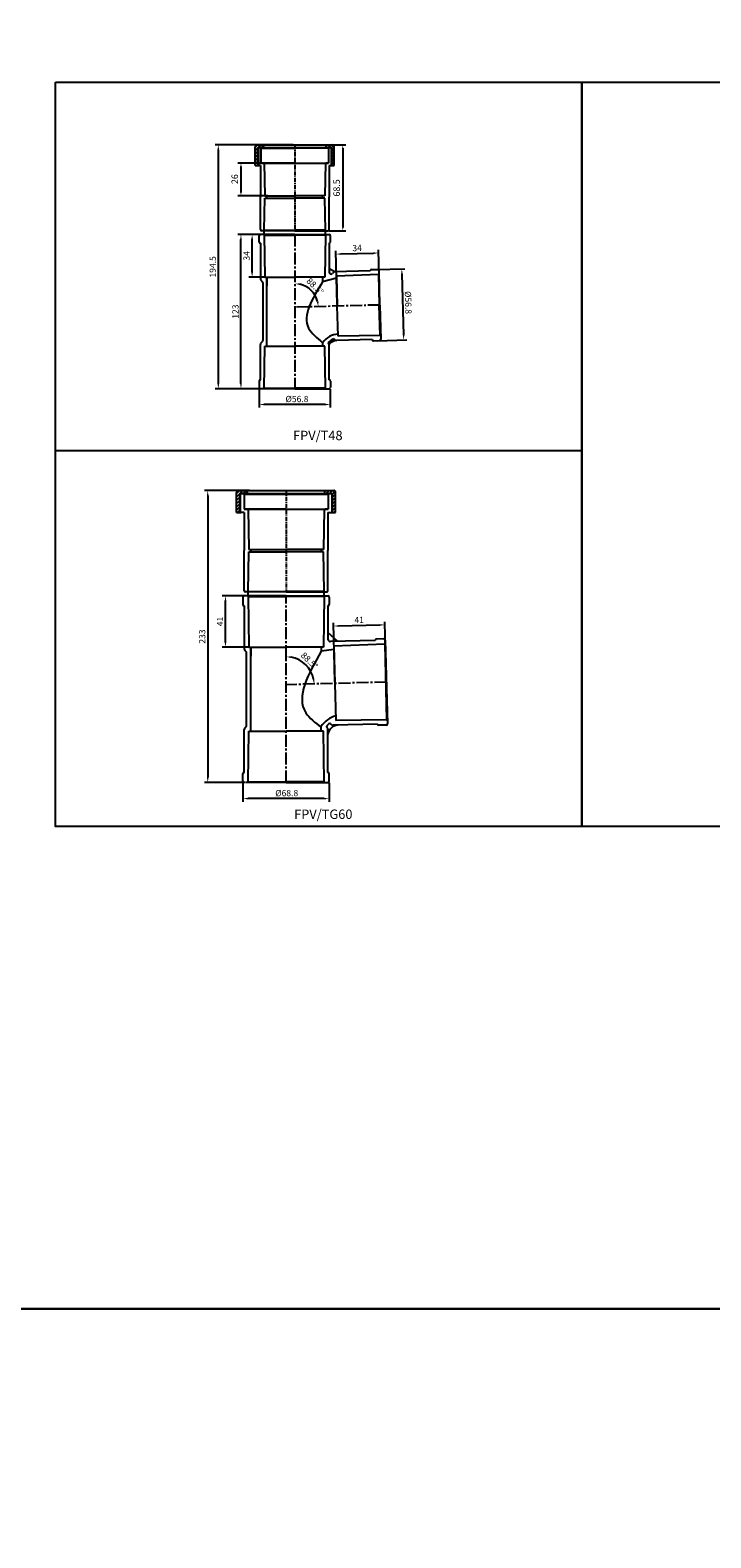
# Model space of a CAD drawing. Units: millimetres. Extents: x -1270 to 56998, y -20918 to -6343.
# Drawn here: x 29985 to 30528, y -13129 to -11926 of the extents above; entities that cross this region are included whole.
import ezdxf

# ---------------------------------------------------------------- set-up
doc = ezdxf.new("R2010")
doc.units = ezdxf.units.MM
doc.header["$LTSCALE"] = 0.5
doc.header["$MEASUREMENT"] = 0
doc.linetypes.add('CENTER', pattern=[50.8, 31.75, -6.35, 6.35, -6.35])
doc.linetypes.add('CENTER2', pattern=[28.575, 19.05, -3.175, 3.175, -3.175])
for name, color, linetype in [('base', 7, 'Continuous'), ('center', 1, 'CENTER2'), ('DRAW', 7, 'Continuous'), ('text', 6, 'Continuous')]:
    doc.layers.add(name, color=color, linetype=linetype)
doc.styles.add('\\M+5CBCE\\M+5CCE5', font='SimSun.ttf')
doc.styles.add('TEXT', font='txt.shx', dxfattribs={"width": 0.8})
doc.dimstyles.new('1', dxfattribs={"dimscale": 2, "dimtxt": 2.5, "dimasz": 2, "dimexe": 1.25, "dimexo": 0.625, "dimtad": 1, "dimtoh": 1, "dimdec": 1, "dimzin": 9, "dimdsep": 46, "dimtxsty": 'TEXT', "dimcen": 0, "dimclrd": 251, "dimclre": 251, "dimclrt": 2, "dimazin": 2, "dimtfac": 1, "dimtdec": 1, "dimtmove": 0, "dimatfit": 3, "dimfxl": 0, "dimarcsym": 0})
doc.dimstyles.new('Copy of 1', dxfattribs={"dimscale": 2.6, "dimtxt": 2, "dimasz": 1, "dimexe": 1, "dimexo": 0.625, "dimtad": 1, "dimtoh": 1, "dimdec": 1, "dimzin": 9, "dimdsep": 46, "dimtxsty": 'TEXT', "dimcen": 0, "dimclrd": 251, "dimclre": 251, "dimclrt": 2, "dimazin": 2, "dimtfac": 1, "dimtdec": 1, "dimtmove": 0, "dimatfit": 3, "dimfxl": 0, "dimarcsym": 0})

# ---------------------------------------------------------------- blocks, each defined once
blk = doc.blocks.new('*D2482')
at = {"layer": 'base', "color": 251, "lineweight": -2, "transparency": 16777216}
for p, q in [((30167.8, -12211.6), (30167.8, -12227)), ((30224.6, -12212.2), (30224.6, -12227)), ((30220.6, -12224.5), (30171.8, -12224.5))]:
    blk.add_line(p, q, dxfattribs=at)
at = {"layer": 'base', "color": 251, "transparency": 16777216}
for points in [[(30171.8, -12223.9), (30171.8, -12225.2), (30167.8, -12224.5)], [(30220.6, -12223.9), (30220.6, -12225.2), (30224.6, -12224.5)]]:
    blk.add_solid(points, dxfattribs=at)
at = {"layer": 'DEFPOINTS', "color": 0, "transparency": 16777216}
for p in [(30167.8, -12210.4), (30224.6, -12210.9), (30167.8, -12224.5)]:
    blk.add_point(p, dxfattribs=at)
at = {"layer": 'base', "color": 2, "transparency": 16777216, "insert": (30198, -12220.8), "char_height": 5, "attachment_point": 5, "style": 'TEXT'}
blk.add_mtext('%%c56.8', dxfattribs=at)
blk = doc.blocks.new('*D2481')
at = {"layer": 'base', "color": 251, "lineweight": -2, "transparency": 16777216}
for p, q in [((30260.5, -12116.8), (30284.1, -12116.2)), ((30281.7, -12120.3), (30283, -12169.1)), ((30261.9, -12173.6), (30285.6, -12173))]:
    blk.add_line(p, q, dxfattribs=at)
at = {"layer": 'base', "color": 251, "transparency": 16777216}
for points in [[(30282.4, -12120.3), (30281.1, -12120.3), (30281.6, -12116.3)], [(30283.7, -12169), (30282.4, -12169.1), (30283.1, -12173)]]:
    blk.add_solid(points, dxfattribs=at)
at = {"layer": 'DEFPOINTS', "color": 0, "transparency": 16777216}
for p in [(30259.2, -12116.9), (30260.7, -12173.6), (30283.1, -12173)]:
    blk.add_point(p, dxfattribs=at)
at = {"layer": 'base', "color": 2, "transparency": 16777216, "insert": (30286.1, -12143.2), "char_height": 5, "attachment_point": 5, "rotation": 271.5, "style": 'TEXT'}
blk.add_mtext('%%c56.8', dxfattribs=at)
blk = doc.blocks.new('*D2480')
at = {"layer": 'base', "color": 251, "lineweight": -2, "transparency": 16777216}
blk.add_arc((30196.2, -12146.9), 18.8, 13.7008, 77.7992, dxfattribs=at)
at = {"layer": 'base', "color": 251, "transparency": 16777216}
for points in [[(30200.1, -12129.2), (30200.3, -12127.9), (30196.2, -12128.1)], [(30215.2, -12142.4), (30213.8, -12142.5), (30215, -12146.4)]]:
    blk.add_solid(points, dxfattribs=at)
at = {"layer": 'DEFPOINTS', "color": 0, "transparency": 16777216}
for p in [(30196.2, -12088.9), (30212.3, -12137.2), (30196.2, -12146.9), (30256.2, -12145.3), (30196.2, -12177.9)]:
    blk.add_point(p, dxfattribs=at)
at = {"layer": 'base', "color": 2, "transparency": 16777216, "insert": (30212, -12130.7), "char_height": 5, "attachment_point": 5, "rotation": 315.75, "style": 'TEXT'}
blk.add_mtext('88.5°', dxfattribs=at)
blk = doc.blocks.new('*D2479')
at = {"layer": 'base', "color": 251, "lineweight": -2, "transparency": 16777216}
for p, q in [((30169.3, -12088.9), (30150.8, -12088.9)), ((30153.3, -12207.9), (30153.3, -12092.9)), ((30169.3, -12211.9), (30150.8, -12211.9))]:
    blk.add_line(p, q, dxfattribs=at)
at = {"layer": 'base', "color": 251, "transparency": 16777216}
for points in [[(30152.6, -12092.9), (30153.9, -12092.9), (30153.3, -12088.9)], [(30152.6, -12207.9), (30153.9, -12207.9), (30153.3, -12211.9)]]:
    blk.add_solid(points, dxfattribs=at)
at = {"layer": 'DEFPOINTS', "color": 0, "transparency": 16777216}
for p in [(30153.3, -12088.9), (30170.5, -12088.9), (30170.5, -12211.9)]:
    blk.add_point(p, dxfattribs=at)
at = {"layer": 'base', "color": 2, "transparency": 16777216, "insert": (30149.5, -12150.4), "char_height": 5, "attachment_point": 5, "rotation": 90, "style": 'TEXT'}
blk.add_mtext('123', dxfattribs=at)
blk = doc.blocks.new('*D2478')
at = {"layer": 'base', "color": 251, "lineweight": -2, "transparency": 16777216}
for p, q in [((30172.7, -12088.9), (30159.7, -12088.9)), ((30162.2, -12118.9), (30162.2, -12092.9)), ((30172.7, -12122.9), (30159.7, -12122.9))]:
    blk.add_line(p, q, dxfattribs=at)
at = {"layer": 'base', "color": 251, "transparency": 16777216}
for points in [[(30161.5, -12092.9), (30162.9, -12092.9), (30162.2, -12088.9)], [(30161.5, -12118.9), (30162.9, -12118.9), (30162.2, -12122.9)]]:
    blk.add_solid(points, dxfattribs=at)
at = {"layer": 'DEFPOINTS', "color": 0, "transparency": 16777216}
for p in [(30162.2, -12088.9), (30174, -12088.9), (30174, -12122.9)]:
    blk.add_point(p, dxfattribs=at)
at = {"layer": 'base', "color": 2, "transparency": 16777216, "insert": (30158.4, -12105.9), "char_height": 5, "attachment_point": 5, "rotation": 90, "style": 'TEXT'}
blk.add_mtext('34', dxfattribs=at)
blk = doc.blocks.new('*D2477')
at = {"layer": 'base', "color": 251, "lineweight": -2, "transparency": 16777216}
for p, q in [((30230.1, -12144.8), (30229, -12102)), ((30264.1, -12143.9), (30263, -12101.1)), ((30233.1, -12104.4), (30259.1, -12103.7))]:
    blk.add_line(p, q, dxfattribs=at)
at = {"layer": 'base', "color": 251, "transparency": 16777216}
for points in [[(30259.1, -12103.1), (30259.1, -12104.4), (30263.1, -12103.6)], [(30233.1, -12103.8), (30233.1, -12105.1), (30229.1, -12104.5)]]:
    blk.add_solid(points, dxfattribs=at)
at = {"layer": 'DEFPOINTS', "color": 0, "transparency": 16777216}
for p in [(30263.1, -12103.6), (30230.2, -12146), (30264.2, -12145.1)]:
    blk.add_point(p, dxfattribs=at)
at = {"layer": 'base', "color": 2, "transparency": 16777216, "insert": (30246, -12100.3), "char_height": 5, "attachment_point": 5, "rotation": 1.5, "style": 'TEXT'}
blk.add_mtext('34', dxfattribs=at)
blk = doc.blocks.new('*D2484')
at = {"layer": 'base', "color": 251, "lineweight": -2, "transparency": 16777216}
for p, q in [((30222.8, -12017.4), (30237.1, -12017.4)), ((30234.5, -12020), (30234.5, -12083.3)), ((30223.8, -12085.9), (30237.1, -12085.9))]:
    blk.add_line(p, q, dxfattribs=at)
at = {"layer": 'base', "color": 251, "transparency": 16777216}
for points in [[(30234.1, -12020), (30235, -12020), (30234.5, -12017.4)], [(30234.1, -12083.3), (30235, -12083.3), (30234.5, -12085.9)]]:
    blk.add_solid(points, dxfattribs=at)
at = {"layer": 'DEFPOINTS', "color": 0, "transparency": 16777216}
for p in [(30221.2, -12017.4), (30222.1, -12085.9), (30234.5, -12085.9)]:
    blk.add_point(p, dxfattribs=at)
at = {"layer": 'base', "color": 2, "transparency": 16777216, "insert": (30230.3, -12051.7), "char_height": 5.2, "attachment_point": 5, "rotation": 90, "style": 'TEXT'}
blk.add_mtext('68.5', dxfattribs=at)
blk = doc.blocks.new('*D2483')
at = {"layer": 'base', "color": 251, "lineweight": -2, "transparency": 16777216}
for p, q in [((30172.7, -12031.9), (30150.7, -12031.9)), ((30153.3, -12034.5), (30153.3, -12055.3)), ((30174.7, -12057.9), (30150.7, -12057.9))]:
    blk.add_line(p, q, dxfattribs=at)
at = {"layer": 'base', "color": 251, "transparency": 16777216}
for points in [[(30152.8, -12034.5), (30153.7, -12034.5), (30153.3, -12031.9)], [(30152.8, -12055.3), (30153.7, -12055.3), (30153.3, -12057.9)]]:
    blk.add_solid(points, dxfattribs=at)
at = {"layer": 'DEFPOINTS', "color": 0, "transparency": 16777216}
for p in [(30174.4, -12031.9), (30153.3, -12057.9), (30176.3, -12057.9)]:
    blk.add_point(p, dxfattribs=at)
at = {"layer": 'base', "color": 2, "transparency": 16777216, "insert": (30149, -12044.7), "char_height": 5.2, "attachment_point": 5, "rotation": 90, "style": 'TEXT'}
blk.add_mtext('26', dxfattribs=at)
blk = doc.blocks.new('*D2485')
at = {"layer": 'base', "color": 251, "lineweight": -2, "transparency": 16777216}
for p, q in [((30195, -12017.4), (30132.7, -12017.4)), ((30135.2, -12021.4), (30135.2, -12207.9)), ((30195, -12211.9), (30132.7, -12211.9))]:
    blk.add_line(p, q, dxfattribs=at)
at = {"layer": 'base', "color": 251, "transparency": 16777216}
for points in [[(30134.5, -12021.4), (30135.9, -12021.4), (30135.2, -12017.4)], [(30134.5, -12207.9), (30135.9, -12207.9), (30135.2, -12211.9)]]:
    blk.add_solid(points, dxfattribs=at)
at = {"layer": 'DEFPOINTS', "color": 0, "transparency": 16777216}
for p in [(30196.2, -12017.4), (30135.2, -12211.9), (30196.2, -12211.9)]:
    blk.add_point(p, dxfattribs=at)
at = {"layer": 'base', "color": 2, "transparency": 16777216, "insert": (30131.4, -12114.7), "char_height": 5, "attachment_point": 5, "rotation": 90, "style": 'TEXT'}
blk.add_mtext('194.5', dxfattribs=at)
blk = doc.blocks.new('*D2490')
at = {"layer": 'base', "color": 251, "lineweight": -2, "transparency": 16777216}
for p, q in [((30154.9, -12526.4), (30154.9, -12541.5)), ((30223.7, -12526.4), (30223.7, -12541.5)), ((30219.7, -12539), (30158.9, -12539))]:
    blk.add_line(p, q, dxfattribs=at)
at = {"layer": 'base', "color": 251, "transparency": 16777216}
for points in [[(30158.9, -12538.4), (30158.9, -12539.7), (30154.9, -12539)], [(30219.7, -12538.4), (30219.7, -12539.7), (30223.7, -12539)]]:
    blk.add_solid(points, dxfattribs=at)
at = {"layer": 'DEFPOINTS', "color": 0, "transparency": 16777216}
for p in [(30154.9, -12525.2), (30223.7, -12525.2), (30154.9, -12539)]:
    blk.add_point(p, dxfattribs=at)
at = {"layer": 'base', "color": 2, "transparency": 16777216, "insert": (30189.8, -12535.3), "char_height": 5, "attachment_point": 5, "style": 'TEXT'}
blk.add_mtext('%%c68.8', dxfattribs=at)
blk = doc.blocks.new('*D2489')
at = {"layer": 'base', "color": 251, "lineweight": -2, "transparency": 16777216}
blk.add_line((30189.3, -12427.8), (30189.3, -12423.3), dxfattribs=at)
blk.add_arc((30189.3, -12448.2), 22.4, 11.7504, 79.7496, dxfattribs=at)
at = {"layer": 'base', "color": 251, "transparency": 16777216}
for points in [[(30193.2, -12426.8), (30193.3, -12425.5), (30189.3, -12425.8)], [(30211.9, -12443.5), (30210.5, -12443.7), (30211.7, -12447.6)]]:
    blk.add_solid(points, dxfattribs=at)
at = {"layer": 'DEFPOINTS', "color": 0, "transparency": 16777216}
for p in [(30189.3, -12429.1), (30208.5, -12436.6), (30189.3, -12448.2), (30260.3, -12446.3), (30189.3, -12473.1)]:
    blk.add_point(p, dxfattribs=at)
at = {"layer": 'base', "color": 2, "transparency": 16777216, "insert": (30207.5, -12429.4), "char_height": 5, "attachment_point": 5, "rotation": 315.75, "style": 'TEXT'}
blk.add_mtext('88.5°', dxfattribs=at)
blk = doc.blocks.new('*D2488')
at = {"layer": 'base', "color": 251, "lineweight": -2, "transparency": 16777216}
for p, q in [((30160, -12293.2), (30124.3, -12293.2)), ((30126.8, -12297.2), (30126.8, -12522.2)), ((30156.3, -12526.2), (30124.3, -12526.2))]:
    blk.add_line(p, q, dxfattribs=at)
at = {"layer": 'base', "color": 251, "transparency": 16777216}
for points in [[(30126.1, -12297.2), (30127.4, -12297.2), (30126.8, -12293.2)], [(30126.1, -12522.2), (30127.4, -12522.2), (30126.8, -12526.2)]]:
    blk.add_solid(points, dxfattribs=at)
at = {"layer": 'DEFPOINTS', "color": 0, "transparency": 16777216}
for p in [(30161.2, -12293.2), (30126.8, -12526.2), (30157.5, -12526.2)]:
    blk.add_point(p, dxfattribs=at)
at = {"layer": 'base', "color": 2, "transparency": 16777216, "insert": (30123, -12409.7), "char_height": 5, "attachment_point": 5, "rotation": 90, "style": 'TEXT'}
blk.add_mtext('233', dxfattribs=at)
blk = doc.blocks.new('*D2487')
at = {"layer": 'base', "color": 251, "lineweight": -2, "transparency": 16777216}
for p, q in [((30228.2, -12445.8), (30227.1, -12398.8)), ((30231.2, -12401.2), (30264.2, -12400.4)), ((30269.2, -12444.8), (30268.1, -12397.9))]:
    blk.add_line(p, q, dxfattribs=at)
at = {"layer": 'base', "color": 251, "transparency": 16777216}
for points in [[(30231.2, -12400.6), (30231.2, -12401.9), (30227.2, -12401.3)], [(30264.2, -12399.8), (30264.2, -12401.1), (30268.2, -12400.4)]]:
    blk.add_solid(points, dxfattribs=at)
at = {"layer": 'DEFPOINTS', "color": 0, "transparency": 16777216}
for p in [(30268.2, -12400.4), (30228.3, -12447), (30269.3, -12446.1)]:
    blk.add_point(p, dxfattribs=at)
at = {"layer": 'base', "color": 2, "transparency": 16777216, "insert": (30247.6, -12397.1), "char_height": 5, "attachment_point": 5, "rotation": 1.3665, "style": 'TEXT'}
blk.add_mtext('41', dxfattribs=at)
blk = doc.blocks.new('*D2486')
at = {"layer": 'base', "color": 251, "lineweight": -2, "transparency": 16777216}
for p, q in [((30160, -12377.2), (30138.4, -12377.2)), ((30140.9, -12414.2), (30140.9, -12381.2)), ((30160, -12418.2), (30138.4, -12418.2))]:
    blk.add_line(p, q, dxfattribs=at)
at = {"layer": 'base', "color": 251, "transparency": 16777216}
for points in [[(30140.3, -12381.2), (30141.6, -12381.2), (30140.9, -12377.2)], [(30140.3, -12414.2), (30141.6, -12414.2), (30140.9, -12418.2)]]:
    blk.add_solid(points, dxfattribs=at)
at = {"layer": 'DEFPOINTS', "color": 0, "transparency": 16777216}
for p in [(30140.9, -12377.2), (30161.3, -12377.2), (30161.3, -12418.2)]:
    blk.add_point(p, dxfattribs=at)
at = {"layer": 'base', "color": 2, "transparency": 16777216, "insert": (30137.2, -12397.7), "char_height": 5, "attachment_point": 5, "rotation": 90, "style": 'TEXT'}
blk.add_mtext('41', dxfattribs=at)

msp = doc.modelspace()

# ---------------------------------------------------------------- hatches: boundary and pattern name
h = msp.add_hatch()
h.set_pattern_fill('ANSI31', color=5, scale=15, style=0)
h.set_pattern_definition([(45, (32144.9506, -9169.162), (-1.3258252, 1.3258252), [])])
h.paths.add_polyline_path([(30227.715, -12019.4161), (30227.715, -12018.9161, 0.414213562), (30226.215, -12017.4161), (30221.215, -12017.4161), (30221.215, -12019.4161), (30225.715, -12019.4161), (30225.715, -12033.9161), (30227.715, -12033.9161)])
h.paths.add_polyline_path([(30166.715, -12019.4161), (30171.215, -12019.4161), (30171.215, -12017.4161), (30166.215, -12017.4161, 0.414213562), (30164.715, -12018.9161), (30164.715, -12033.9161), (30166.715, -12033.9161)])
h = msp.add_hatch()
h.set_pattern_fill('ANSI31', color=5, scale=15, style=0)
h.set_pattern_definition([(45, (32300.3988, -9816.142), (-1.3258252, 1.3258252), [])])
h.paths.add_polyline_path([(30228.7852, -12294.6509, 0.414213562), (30227.2852, -12293.1509), (30220.2852, -12293.1509), (30220.2852, -12295.6509), (30226.2852, -12295.6509), (30226.2852, -12310.6509), (30228.7852, -12310.6509)])
h.paths.add_polyline_path([(30158.2852, -12293.1509), (30151.2852, -12293.1509, 0.414213562), (30149.7852, -12294.6509), (30149.7852, -12310.6509), (30152.2852, -12310.6509), (30152.2852, -12295.6509), (30158.2852, -12295.6509)])

# ---------------------------------------------------------------- linework, layer by layer
for p, q in [((30164.715, -12033.9161), (30164.715, -12018.9161)), ((30166.215, -12017.4161), (30196.215, -12017.4161)), ((30169.0895, -12017.4161), (30226.215, -12017.4161)), ((30171.215, -12019.4161), (30171.215, -12017.4161)), ((30221.215, -12019.4161), (30221.215, -12017.4161)), ((30227.715, -12033.9161), (30227.715, -12018.9161)), ((30166.715, -12019.4161), (30196.215, -12019.4161)), ((30166.715, -12033.9161), (30166.715, -12019.4161)), ((30167.215, -12019.9161), (30167.215, -12033.4161)), ((30168.715, -12019.4161), (30167.715, -12019.4161)), ((30172.115, -12019.4161), (30168.715, -12019.4161)), ((30169.215, -12019.9161), (30169.215, -12031.9161)), ((30169.215, -12019.9161), (30196.215, -12019.9161)), ((30169.215, -12019.9161), (30169.215, -12031.9161)), ((30223.215, -12019.9161), (30169.215, -12019.9161)), ((30169.315, -12019.9161), (30172.115, -12019.9161)), ((30169.7411, -12019.4161), (30225.715, -12019.4161)), ((30220.315, -12019.4161), (30224.715, -12019.4161)), ((30223.215, -12019.9161), (30223.215, -12031.9161)), ((30223.215, -12019.9161), (30223.215, -12031.9161)), ((30223.715, -12019.4161), (30224.715, -12019.4161)), ((30225.215, -12019.9161), (30225.215, -12033.4161)), ((30225.715, -12033.9161), (30225.715, -12019.4161)), ((30227.715, -12033.9161), (30227.715, -12019.4161)), ((30164.715, -12033.9161), (30167.715, -12033.9161)), ((30168.215, -12033.9161), (30167.715, -12033.9161)), ((30168.815, -12033.9161), (30167.715, -12033.9161)), ((30196.215, -12031.9161), (30169.215, -12031.9161)), ((30169.215, -12031.9161), (30171.315, -12031.9161)), ((30169.315, -12031.9161), (30171.365, -12031.9161)), ((30171.365, -12031.9161), (30221.065, -12031.9161)), ((30171.365, -12031.9161), (30221.065, -12031.9161)), ((30196.215, -12031.9161), (30223.1817, -12031.9161)), ((30223.115, -12031.9161), (30221.065, -12031.9161)), ((30223.215, -12031.9161), (30221.115, -12031.9161)), ((30223.615, -12033.9161), (30224.715, -12033.9161)), ((30224.215, -12033.9161), (30224.715, -12033.9161)), ((30224.715, -12033.9161), (30227.715, -12033.9161)), ((30149.7852, -12310.6509), (30149.7852, -12294.6509)), ((30151.2852, -12293.1509), (30189.2852, -12293.1509)), ((30152.2852, -12295.6509), (30189.2852, -12295.6509)), ((30152.2852, -12310.6509), (30152.2852, -12295.6509)), ((30159.2852, -12295.6509), (30153.2852, -12295.6509)), ((30158.2852, -12295.6509), (30158.2852, -12293.1509)), ((30189.2852, -12293.1509), (30227.2852, -12293.1509)), ((30189.2852, -12295.6509), (30226.2852, -12295.6509)), ((30219.2852, -12295.6509), (30225.2852, -12295.6509)), ((30220.2852, -12295.6509), (30220.2852, -12293.1509)), ((30226.2852, -12310.6509), (30226.2852, -12295.6509)), ((30228.7852, -12310.6509), (30228.7852, -12294.6509)), ((30152.7852, -12296.1509), (30152.7852, -12310.1509)), ((30155.7852, -12296.1509), (30189.2852, -12296.1509)), ((30155.7852, -12296.1509), (30155.7852, -12308.1509)), ((30155.7852, -12296.1509), (30158.7352, -12296.1509)), ((30155.7852, -12296.1509), (30155.7852, -12308.1509)), ((30189.2852, -12296.1509), (30222.7852, -12296.1509)), ((30222.7852, -12296.1509), (30219.8352, -12296.1509)), ((30222.7852, -12296.1509), (30222.7852, -12308.1509)), ((30222.7852, -12296.1509), (30222.7852, -12308.1509)), ((30225.7852, -12296.1509), (30225.7852, -12310.1509)), ((30149.7852, -12310.6509), (30153.2852, -12310.6509)), ((30155.8852, -12310.6509), (30153.2852, -12310.6509)), ((30155.7852, -12308.1509), (30158.1352, -12308.1509)), ((30189.2852, -12308.1509), (30155.7852, -12308.1509)), ((30158.1352, -12308.1509), (30220.4352, -12308.1509)), ((30189.2852, -12308.1509), (30222.7852, -12308.1509)), ((30222.7852, -12308.1509), (30220.4352, -12308.1509)), ((30222.6852, -12310.6509), (30225.2852, -12310.6509)), ((30225.2852, -12310.6509), (30228.7852, -12310.6509))]:
    msp.add_line(p, q)
at = {"color": 1, "linetype": 'CENTER', "ltscale": 0.208407}
for p, q in [((30196.215, -12017.4161), (30196.215, -12085.9161)), ((30189.2852, -12293.1509), (30189.2852, -12374.1509))]:
    msp.add_line(p, q, dxfattribs=at)
for centre, radius, start, end in [((30166.215, -12018.9161), 1.5, 90, 180), ((30226.215, -12018.9161), 1.5, 0, 90), ((30167.715, -12019.9161), 0.5, 90, 180), ((30168.715, -12019.9161), 0.5, 0, 90), ((30223.715, -12019.9161), 0.5, 90, 180), ((30224.715, -12019.9161), 0.5, 0, 90), ((30167.715, -12033.4161), 0.5, 180, 270), ((30224.715, -12033.4161), 0.5, 270, 0), ((30151.2852, -12294.6509), 1.5, 90, 180), ((30153.2852, -12296.1509), 0.5, 90, 180), ((30155.2852, -12296.1509), 0.5, 0, 90), ((30223.2852, -12296.1509), 0.5, 90, 180), ((30225.2852, -12296.1509), 0.5, 0, 90), ((30227.2852, -12294.6509), 1.5, 0, 90), ((30153.2852, -12310.1509), 0.5, 180, 270), ((30225.2852, -12310.1509), 0.5, 270, 0)]:
    msp.add_arc(centre, radius, start, end)
at = {"layer": 'base'}
for p, q in [((30005.2878, -12561.3781), (30005.2878, -11967.3781)), ((30005.2878, -11967.3781), (30425.2878, -11967.3781)), ((30425.2878, -11967.3781), (30425.2878, -12561.3781)), ((30218.465, -12175.208), (30218.465, -12177.9161)), ((30005.2878, -12261.2497), (30425.2878, -12261.2497)), ((30425.2878, -12561.3781), (30005.2878, -12561.3781))]:
    msp.add_line(p, q, dxfattribs=at)
at = {"layer": 'base', "color": 4}
for p, q in [((30167.815, -12094.9161), (30167.815, -12089.9161)), ((30171.765, -12089.4161), (30171.765, -12085.9161)), ((30220.665, -12089.4161), (30220.665, -12085.4162)), ((30224.615, -12094.9161), (30224.615, -12089.9161)), ((30228.0868, -12118.6721), (30223.615, -12116.2269)), ((30257.4293, -12116.9034), (30262.4275, -12116.7725)), ((30258.9161, -12173.684), (30263.9144, -12173.5531)), ((30167.815, -12205.9161), (30167.815, -12210.9161)), ((30224.615, -12205.9161), (30224.615, -12210.9161)), ((30158.9852, -12377.6508), (30158.9852, -12373.651)), ((30219.5852, -12377.6508), (30219.5852, -12373.651)), ((30230.7192, -12413.5903), (30222.6852, -12406.5552))]:
    msp.add_line(p, q, dxfattribs=at)
for points in [[(29641.3848, -11560.5475), (33660.7277, -11560.5475), (33660.7277, -12946.3003), (29641.3848, -12946.3003)], [(27302.4313, -12946.3003), (34367.0723, -12946.3003), (34367.0723, -14332.0531), (27302.4313, -14332.0531)]]:
    msp.add_lwpolyline(points, close=True, dxfattribs=at)
at = {"layer": 'base'}
for points in [[(30005.2878, -11967.3781), (30425.2878, -11967.3781), (30425.2878, -12561.3781), (30005.2878, -12561.3781)], [(30425.2878, -11967.3781), (30845.2878, -11967.3781), (30845.2878, -12561.3781), (30425.2878, -12561.3781)]]:
    msp.add_lwpolyline(points, close=True, dxfattribs=at)
for centre, radius, start, end in [((30232.0118, -12184.9776), 16.7021, 94.0865092, 144.2019937), ((30235.2258, -12188.3919), 18.0914, 115.5452675, 133.0624825)]:
    msp.add_arc(centre, radius, start, end, dxfattribs=at)
at = {"layer": 'base', "color": 4}
for centre, radius, start, end in [((30230.7722, -12183.032), 9.6647, 97.6716106, 137.7788735), ((30231.2403, -12488.9695), 8.614, 94.9548898, 173.2980354)]:
    msp.add_arc(centre, radius, start, end, dxfattribs=at)
at = {"layer": 'base', "color": 252}
for points in [[(30218.465, -12126.5952), (30207.2032, -12163.5143), (30218.465, -12175.208)], [(30217.2852, -12421.4719), (30204.9585, -12470.4943), (30217.2852, -12482.1689)]]:
    msp.add_spline(points, degree=3, dxfattribs=at)
at = {"layer": 'center'}
for p, q in [((30196.215, -12088.9161), (30196.215, -12211.9161)), ((30264.1706, -12145.1366), (30196.215, -12146.9161)), ((30189.2852, -12526.1509), (30189.2852, -12377.1509)), ((30269.2568, -12446.0568), (30189.2852, -12448.1509))]:
    msp.add_line(p, q, dxfattribs=at)
at = {"layer": 'DRAW'}
for p, q in [((30168.815, -12033.9161), (30168.815, -12058.9161)), ((30169.215, -12031.9161), (30222.615, -12031.9161)), ((30196.215, -12031.9161), (30169.815, -12031.9161)), ((30171.7542, -12031.9161), (30172.315, -12057.9161)), ((30220.6758, -12031.9161), (30220.115, -12057.9161)), ((30223.615, -12033.9161), (30223.615, -12058.9161)), ((30168.815, -12084.9161), (30168.815, -12058.9161)), ((30171.765, -12085.4162), (30172.315, -12059.9161)), ((30172.315, -12057.9161), (30196.215, -12057.9161)), ((30172.315, -12059.9161), (30196.215, -12059.9161)), ((30173.965, -12059.9161), (30173.965, -12057.9161)), ((30220.115, -12057.9161), (30196.215, -12057.9161)), ((30220.115, -12059.9161), (30196.215, -12059.9161)), ((30218.465, -12059.9161), (30218.465, -12057.9161)), ((30220.665, -12085.4162), (30220.115, -12059.9161)), ((30223.615, -12084.9161), (30223.615, -12058.9161)), ((30196.215, -12085.9161), (30168.815, -12085.9161)), ((30196.215, -12088.9161), (30168.815, -12088.9161)), ((30196.215, -12085.9161), (30169.815, -12085.9161)), ((30196.215, -12085.9161), (30169.815, -12085.9161)), ((30196.215, -12088.9161), (30169.815, -12088.9161)), ((30171.765, -12085.4162), (30171.2651, -12085.9161)), ((30171.765, -12089.4161), (30171.2651, -12088.9161)), ((30171.765, -12085.4162), (30196.215, -12085.4162)), ((30171.765, -12089.4161), (30196.215, -12089.4161)), ((30171.765, -12089.4161), (30172.315, -12122.9161)), ((30220.665, -12085.4162), (30196.215, -12085.4162)), ((30196.215, -12085.9161), (30222.615, -12085.9161)), ((30196.215, -12088.9161), (30223.615, -12088.9161)), ((30220.665, -12089.4161), (30196.215, -12089.4161)), ((30220.665, -12089.4161), (30220.115, -12122.9161)), ((30220.665, -12085.4162), (30221.165, -12085.9161)), ((30220.665, -12089.4161), (30221.165, -12088.9161)), ((30168.815, -12095.9161), (30168.815, -12124.2948)), ((30223.615, -12095.9161), (30223.615, -12118.9864)), ((30169.2543, -12125.3555), (30170.5257, -12126.6268)), ((30172.315, -12122.9161), (30196.215, -12122.9161)), ((30173.965, -12177.9161), (30173.965, -12122.9161)), ((30173.965, -12122.9161), (30173.965, -12129.8002)), ((30220.115, -12122.9161), (30196.215, -12122.9161)), ((30218.465, -12122.9161), (30218.465, -12126.5952)), ((30229.6209, -12123.7837), (30218.465, -12126.5952)), ((30227.038, -12119.1391), (30226.2031, -12120.019)), ((30256.4558, -12117.9293), (30228.0868, -12118.6721)), ((30263.0308, -12120.7081), (30229.5567, -12122.1348)), ((30229.5567, -12122.1348), (30230.1823, -12146.0267)), ((30263.0308, -12120.7081), (30263.5175, -12120.1952)), ((30263.0308, -12120.7081), (30263.6709, -12145.1497)), ((30264.1706, -12145.1366), (30263.4534, -12117.746)), ((30264.1706, -12145.1366), (30263.4796, -12118.7457)), ((30170.965, -12173.1448), (30170.965, -12127.6874)), ((30230.8079, -12169.9185), (30230.1823, -12146.0267)), ((30264.3109, -12169.5913), (30263.6709, -12145.1497)), ((30264.1706, -12145.1366), (30264.8879, -12172.5272)), ((30169.2543, -12175.4768), (30170.5257, -12174.2055)), ((30173.965, -12177.9161), (30173.965, -12171.032)), ((30223.1757, -12175.4768), (30222.8731, -12175.1742)), ((30228.4495, -12173.0419), (30227.4244, -12172.0691)), ((30257.8903, -12172.7105), (30229.5213, -12173.4534)), ((30264.3109, -12169.5913), (30230.8079, -12169.9185)), ((30264.3109, -12169.5913), (30264.8237, -12170.078)), ((30168.815, -12204.9161), (30168.815, -12176.5374)), ((30171.765, -12211.4162), (30172.315, -12177.9161)), ((30172.315, -12177.9161), (30196.215, -12177.9161)), ((30220.115, -12177.9161), (30196.215, -12177.9161)), ((30220.665, -12211.4162), (30220.115, -12177.9161)), ((30223.615, -12204.9161), (30223.615, -12176.5374)), ((30171.765, -12211.4162), (30171.2651, -12211.9161)), ((30171.765, -12211.4162), (30196.215, -12211.4162)), ((30171.765, -12211.4162), (30196.215, -12211.4162)), ((30220.665, -12211.4162), (30196.215, -12211.4162)), ((30220.665, -12211.4162), (30196.215, -12211.4162)), ((30220.665, -12211.4162), (30221.165, -12211.9161)), ((30196.215, -12211.9161), (30168.815, -12211.9161)), ((30196.215, -12211.9161), (30169.815, -12211.9161)), ((30196.215, -12211.9161), (30169.815, -12211.9161)), ((30196.215, -12211.9161), (30222.615, -12211.9161)), ((30196.215, -12211.9161), (30223.615, -12211.9161)), ((30189.2852, -12308.1509), (30155.7852, -12308.1509)), ((30155.8852, -12310.6509), (30155.8852, -12341.1509)), ((30158.9764, -12308.1509), (30159.5352, -12340.1509)), ((30189.2852, -12308.1509), (30222.7852, -12308.1509)), ((30219.5939, -12308.1509), (30219.0352, -12340.1509)), ((30222.6852, -12310.6509), (30222.6852, -12341.1509)), ((30155.8852, -12373.1509), (30155.8852, -12341.1509)), ((30158.9852, -12373.651), (30159.5352, -12342.1509)), ((30159.5352, -12340.1509), (30189.2852, -12340.1509)), ((30159.5352, -12342.1509), (30189.2852, -12342.1509)), ((30161.2852, -12340.1509), (30161.2852, -12342.1509)), ((30219.0352, -12340.1509), (30189.2852, -12340.1509)), ((30219.0352, -12342.1509), (30189.2852, -12342.1509)), ((30217.2852, -12340.1509), (30217.2852, -12342.1509)), ((30219.5852, -12373.651), (30219.0352, -12342.1509)), ((30222.6852, -12373.1509), (30222.6852, -12341.1509)), ((30154.8852, -12378.1509), (30154.8852, -12384.1509)), ((30189.2852, -12377.1509), (30155.8852, -12377.1509)), ((30189.2852, -12374.1509), (30156.8852, -12374.1509)), ((30158.9852, -12373.651), (30158.478, -12374.1509)), ((30158.9852, -12377.6508), (30158.478, -12377.1509)), ((30158.9852, -12373.651), (30189.2852, -12373.651)), ((30158.9852, -12377.6508), (30189.2852, -12377.6508)), ((30158.9852, -12377.6508), (30159.5352, -12418.1509)), ((30219.5852, -12373.651), (30189.2852, -12373.651)), ((30189.2852, -12374.1509), (30221.6852, -12374.1509)), ((30189.2852, -12377.1509), (30222.6852, -12377.1509)), ((30219.5852, -12377.6508), (30189.2852, -12377.6508)), ((30219.5852, -12377.6508), (30219.0352, -12418.1509)), ((30219.5852, -12373.651), (30220.0923, -12374.1509)), ((30219.5852, -12377.6508), (30220.0923, -12377.1509)), ((30223.6852, -12378.1509), (30223.6852, -12384.1509)), ((30155.8852, -12385.1509), (30155.8852, -12419.4725)), ((30222.6852, -12385.1509), (30222.6852, -12411.7163)), ((30260.3828, -12412.7822), (30224.7375, -12413.7156)), ((30267.9614, -12415.6848), (30227.4896, -12417.2948)), ((30267.3542, -12411.5993), (30261.3562, -12411.7563)), ((30267.9614, -12415.6848), (30268.4479, -12415.1647)), ((30267.9614, -12415.6848), (30269.5477, -12476.264)), ((30268.38, -12412.5727), (30270.1286, -12479.3499)), ((30157.1994, -12421.6151), (30156.4709, -12420.8867)), ((30157.7852, -12480.2725), (30157.7852, -12423.0293)), ((30159.5352, -12418.1509), (30189.2852, -12418.1509)), ((30161.2852, -12485.1509), (30161.2852, -12418.1509)), ((30161.2852, -12418.1509), (30161.2852, -12425.285)), ((30219.0352, -12418.1509), (30189.2852, -12418.1509)), ((30217.2852, -12418.1509), (30217.2852, -12421.4719)), ((30227.5643, -12420.1484), (30217.2852, -12421.4719)), ((30227.4896, -12417.2948), (30229.0471, -12476.7744)), ((30269.5477, -12476.264), (30229.0471, -12476.7744)), ((30269.5477, -12476.264), (30270.0608, -12476.7579)), ((30155.8852, -12518.1509), (30155.8852, -12483.8293)), ((30157.1994, -12481.6867), (30156.4709, -12482.4151)), ((30158.9852, -12525.651), (30159.5352, -12485.1509)), ((30159.5352, -12485.1509), (30189.2852, -12485.1509)), ((30161.2852, -12485.1509), (30161.2852, -12478.0168)), ((30219.0352, -12485.1509), (30189.2852, -12485.1509)), ((30217.2852, -12485.1509), (30217.2852, -12481.3449)), ((30217.2852, -12485.1509), (30217.2852, -12482.1689)), ((30219.5852, -12525.651), (30219.0352, -12485.1509)), ((30221.9415, -12482.2572), (30222.0994, -12482.4151)), ((30222.6852, -12518.1509), (30222.6852, -12483.8293)), ((30224.8017, -12479.3743), (30225.3929, -12479.9353)), ((30262.1314, -12479.5593), (30226.8219, -12480.4839)), ((30269.1552, -12480.3757), (30263.1572, -12480.5328)), ((30154.8852, -12525.1509), (30154.8852, -12519.1509)), ((30223.6852, -12525.1509), (30223.6852, -12519.1509)), ((30189.2852, -12526.1509), (30156.8852, -12526.1509)), ((30158.9852, -12525.651), (30158.478, -12526.1509)), ((30158.9852, -12525.651), (30189.2852, -12525.651)), ((30219.5852, -12525.651), (30189.2852, -12525.651)), ((30189.2852, -12526.1509), (30222.6852, -12526.1509)), ((30219.5852, -12525.651), (30220.0923, -12526.1509))]:
    msp.add_line(p, q, dxfattribs=at)
for centre, radius, start, end in [((30168.815, -12089.9161), 1, 90, 180), ((30169.815, -12084.9161), 1, 180, 270), ((30222.615, -12084.9161), 1, 270, 0), ((30223.615, -12089.9161), 1, 0, 90), ((30168.815, -12094.9161), 1, 180, 270), ((30223.615, -12094.9161), 1, 270, 0), ((30170.315, -12124.2948), 1.5, 180, 225), ((30169.465, -12127.6874), 1.5, 0, 45), ((30225.115, -12118.9864), 1.5, 180, 316.5), ((30228.1261, -12120.1716), 1.5, 91.5, 136.5), ((30257.4554, -12117.9031), 1, 91.5, 181.5), ((30262.4537, -12117.7722), 1, 1.5, 91.5), ((30170.315, -12176.5374), 1.5, 135, 180), ((30169.465, -12173.1448), 1.5, 315, 0), ((30222.115, -12176.5374), 1.5, 0, 45), ((30229.4821, -12171.9539), 1.5, 226.5, 271.5), ((30258.8899, -12172.6843), 1, 181.5, 271.5), ((30263.8882, -12172.5534), 1, 271.5, 1.5), ((30168.815, -12205.9161), 1, 90, 180), ((30168.815, -12210.9161), 1, 180, 270), ((30223.615, -12205.9161), 1, 0, 90), ((30223.615, -12210.9161), 1, 270, 0), ((30155.8852, -12378.1509), 1, 90, 180), ((30156.8852, -12373.1509), 1, 180, 270), ((30221.6852, -12373.1509), 1, 270, 0), ((30222.6852, -12378.1509), 1, 0, 90), ((30155.8852, -12384.1509), 1, 180, 270), ((30222.6852, -12384.1509), 1, 270, 0), ((30224.6852, -12411.7163), 2, 180, 271.5), ((30261.3824, -12412.756), 1, 91.5, 181.5), ((30267.3804, -12412.5989), 1, 1.5, 91.5), ((30157.8852, -12419.4725), 2, 180, 225), ((30155.7852, -12423.0293), 2, 0, 45), ((30234.1463, -12492.6548), 20.303, 104.8319532, 146.147707), ((30157.8852, -12483.8293), 2, 135, 180), ((30155.7852, -12480.2725), 2, 315, 0), ((30222.6486, -12481.5501), 1, 139.0581644, 225), ((30232.9399, -12490.4779), 14.6241, 130.3808752, 139.0581644), ((30220.6852, -12483.8293), 2, 0, 45), ((30224.1133, -12480.0997), 1, 46.5, 130.3808752), ((30226.7696, -12478.4846), 2, 226.5, 271.5), ((30263.131, -12479.5331), 1, 181.5, 271.5), ((30269.129, -12479.376), 1, 271.5, 1.5), ((30155.8852, -12519.1509), 1, 90, 180), ((30222.6852, -12519.1509), 1, 0, 90), ((30155.8852, -12525.1509), 1, 180, 270), ((30222.6852, -12525.1509), 1, 270, 0)]:
    msp.add_arc(centre, radius, start, end, dxfattribs=at)

# ---------------------------------------------------------------- texts
at = {"layer": 'text', "char_height": 7.5, "width": 84.000003, "attachment_point": 5, "style": '\\M+5CBCE\\M+5CCE5'}
for s, insert in [('{\\fArial|b0|i0|c0|p32;FPV/T48}', (30214.6099, -12249.2396)), ('{\\fArial|b0|i0|c0|p32;FPV/TG60}', (30218.9932, -12551.4804))]:
    msp.add_mtext(s, dxfattribs=dict(at, insert=insert))

# ---------------------------------------------------------------- dimensions: what is measured, and where the dimension line sits
at = {"layer": 'base'}
for base, p1, p2, dimstyle, picture, middle in [((30135.1966, -12211.9161), (30196.215, -12017.4161), (30196.215, -12211.9161), '1', '*D2485', (30131.4466, -12114.6661)), ((30234.5448, -12085.9161), (30221.215, -12017.4161), (30222.1364, -12085.9161), 'Copy of 1', '*D2484', (30230.3198, -12051.6661)), ((30153.2704, -12088.9161), (30170.502, -12211.9161), (30170.502, -12088.9161), '1', '*D2479', (30149.5204, -12150.4161)), ((30162.1875, -12088.9161), (30173.965, -12122.9161), (30173.965, -12088.9161), '1', '*D2478', (30158.4375, -12105.9161)), ((30126.7577, -12526.1509), (30161.2113, -12293.1509), (30157.5042, -12526.1509), '1', '*D2488', (30123.0077, -12409.6509)), ((30140.9426, -12377.1509), (30161.2852, -12418.1509), (30161.2852, -12377.1509), '1', '*D2486', (30137.1926, -12397.6509))]:
    dim = msp.add_linear_dim(base=base, p1=p1, p2=p2, angle=90, dimstyle=dimstyle, dxfattribs=at)
    dim.commit()
    dim.dimension.update_dxf_attribs({"geometry": picture, "text_midpoint": middle})
dim = msp.add_linear_dim(base=(30153.2704, -12057.9161), p1=(30174.357, -12031.9161), p2=(30176.285, -12057.9161), angle=90, dimstyle='Copy of 1', dxfattribs=at)
dim.commit()
dim.dimension.update_dxf_attribs({"geometry": '*D2483', "text_midpoint": (30153.2704, -12044.708), "dimtype": 160})
for base, line1, line2, picture, middle in [((30212.3468, -12137.2232), ((30196.215, -12088.9161), (30196.215, -12177.9161)), ((30256.1944, -12145.3455), (30196.215, -12146.9161)), '*D2480', (30211.964, -12130.7493)), ((30208.4756, -12436.6201), ((30189.2852, -12429.0509), (30189.2852, -12473.1009)), ((30260.2608, -12446.2923), (30189.2852, -12448.1509)), '*D2489', (30207.5242, -12429.428))]:
    dim = msp.add_angular_dim_2l(base=base, line1=line1, line2=line2, dimstyle='1', dxfattribs=at)
    dim.commit()
    dim.dimension.update_dxf_attribs({"geometry": picture, "text_midpoint": middle})
for p1, p2, distance, picture, middle in [((30230.1823, -12146.0267), (30264.1706, -12145.1366), 41.5196, '*D2477', (30245.9914, -12100.3276)), ((30228.2684, -12447.0346), (30269.2568, -12446.0568), 45.7154, '*D2487', (30247.5829, -12397.0944))]:
    dim = msp.add_aligned_dim(p1=p1, p2=p2, distance=distance, dimstyle='1', dxfattribs=at)
    dim.commit()
    dim.dimension.update_dxf_attribs({"geometry": picture, "text_midpoint": middle})
dim = msp.add_linear_dim(base=(30283.1295, -12173.0499), p1=(30259.2076, -12116.8569), p2=(30260.6831, -12173.6377), angle=91.5, text='%%c<>', dimstyle='1', dxfattribs=at)
dim.commit()
dim.dimension.update_dxf_attribs({"geometry": '*D2481', "text_midpoint": (30282.3497, -12143.2707), "dimtype": 160})
for base, p1, p2, picture, middle in [((30167.815, -12224.5189), (30224.615, -12210.9161), (30167.815, -12210.373), '*D2482', (30197.9605, -12224.5189)), ((30154.8852, -12539.0312), (30223.6852, -12525.1509), (30154.8852, -12525.1509), '*D2490', (30189.815, -12539.0312))]:
    dim = msp.add_linear_dim(base=base, p1=p1, p2=p2, text='%%c<>', dimstyle='1', dxfattribs=at)
    dim.commit()
    dim.dimension.update_dxf_attribs({"geometry": picture, "text_midpoint": middle, "dimtype": 160})

doc.saveas('drawing.dxf')
